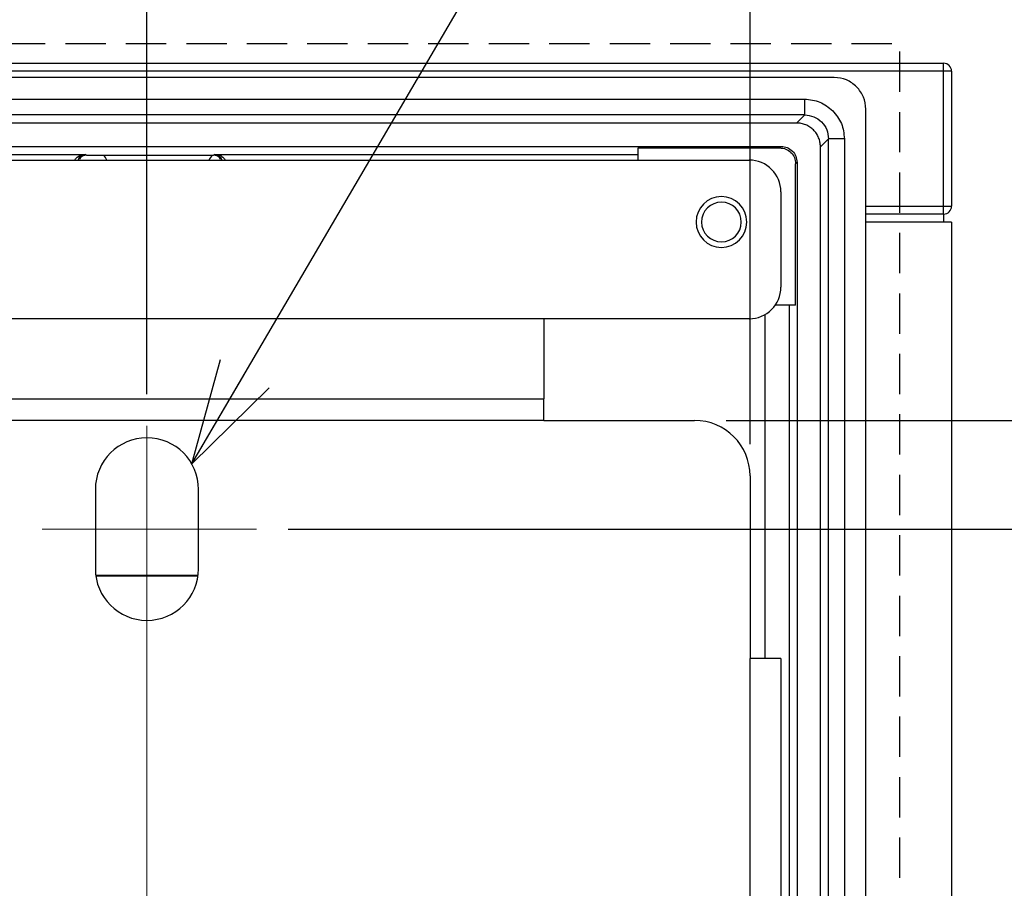
# Model space of a CAD drawing. Units: millimetres. Extents: x -8 to 420, y 0 to 297.
# Drawn here: x 332 to 363, y 180 to 208 of the extents above; entities that cross this region are included whole.
import ezdxf

# ---------------------------------------------------------------- set-up
doc = ezdxf.new("R2010")
doc.units = ezdxf.units.MM
for name, pattern in [('SLD-1点鎖線(中心線)', [34.29, 30.48, -1.27, 1.27, -1.27]), ('SLD-実線', [0]), ('SLD-破線', [1.905, 1.27, -0.635])]:
    doc.linetypes.add(name, pattern=pattern)
doc.layers.add('レイヤー_1', color=179, linetype='SLD-実線')
doc.styles.add('SLDTEXTSTYLE0', font='MSGOTHIC.TTC')
doc.styles.get("Standard").update_dxf_attribs({"font": 'MSGOTHIC.TTC'})
doc.dimstyles.new('SLDDIMSTYLE1', dxfattribs={"dimtxt": 3.5, "dimasz": 3.302, "dimexe": 0, "dimexo": 0.0625, "dimgap": 0.875, "dimtad": 3, "dimdec": 0, "dimlfac": 2, "dimrnd": 1e-09, "dimzin": 12, "dimdsep": 46, "dimtxsty": 'SLDTEXTSTYLE0', "dimblk1": 'OPEN30', "dimblk2": 'OPEN30', "dimsah": 1, "dimcen": 0.09, "dimadec": 0, "dimazin": 3, "dimtfac": 1, "dimtdec": 0, "dimtmove": 0, "dimatfit": 0, "dimldrblk": 'OPEN30', "dimfxl": 1, "dimfrac": 2, "dimtolj": 1, "dimtzin": 12, "dimarcsym": 0})
doc.dimstyles.new('SLDDIMSTYLE2', dxfattribs={"dimtxt": 3.5, "dimasz": 3.302, "dimexe": 0, "dimexo": 0.0625, "dimgap": 0.875, "dimtad": 3, "dimdec": 0, "dimlfac": 2, "dimrnd": 1e-09, "dimzin": 12, "dimdsep": 46, "dimtxsty": 'SLDTEXTSTYLE0', "dimblk1": 'OPEN30', "dimblk2": 'OPEN30', "dimsah": 1, "dimcen": 0.09, "dimadec": 0, "dimazin": 3, "dimtfac": 1, "dimtdec": 0, "dimtofl": 0, "dimtmove": 0, "dimatfit": 3, "dimldrblk": 'OPEN30', "dimfxl": 1, "dimfrac": 2, "dimtolj": 1, "dimtzin": 12, "dimarcsym": 0})
doc.dimstyles.new('SLDDIMSTYLE3', dxfattribs={"dimtxt": 0.18, "dimasz": 3.302, "dimexe": 0, "dimexo": 0.0625, "dimgap": 0, "dimtad": 0, "dimtih": 1, "dimtoh": 1, "dimdec": 0, "dimrnd": 1e-09, "dimzin": 0, "dimdsep": 46, "dimtxsty": 'STANDARD', "dimblk1": 'OPEN30', "dimblk2": 'OPEN30', "dimsah": 1, "dimcen": 0.09, "dimadec": 0, "dimazin": 0, "dimtfac": 3.302, "dimtdec": 0, "dimtofl": 0, "dimtmove": 0, "dimatfit": 3, "dimldrblk": 'OPEN30', "dimfxl": 1, "dimfrac": 2, "dimtolj": 1, "dimtzin": 0, "dimarcsym": 0})

# ---------------------------------------------------------------- blocks, each defined once
blk = doc.blocks.new('_OPEN30')
at = {"color": 0, "linetype": 'ByBlock', "lineweight": -2}
for p, q in [((-1, 0.267949), (0, 0)), ((0, 0), (-1, -0.267949)), ((0, 0), (-1, 0))]:
    blk.add_line(p, q, dxfattribs=at)
blk = doc.blocks.new('_D_10')
at = {"layer": 'レイヤー_1', "color": 7}
for p, q in [((340.24, 191.692), (372.14, 191.692)), ((371.14, 191.692), (371.14, 173.692)), ((340.043, 173.692), (372.14, 173.692))]:
    blk.add_line(p, q, dxfattribs=at)
at = {"layer": 'レイヤー_1', "color": 7, "xscale": 3.302, "yscale": 3.302}
for p, rotation in [((371.14, 191.692), 90), ((371.14, 173.692), 270)]:
    blk.add_blockref('_OPEN30', p, dxfattribs=dict(at, rotation=rotation))
at = {"layer": 'レイヤー_1', "color": 7, "insert": (367.067, 180.655), "char_height": 3.5, "attachment_point": 1, "rotation": 90, "style": 'SLDTEXTSTYLE0'}
blk.add_mtext('36', dxfattribs=at)
blk = doc.blocks.new('_D_11')
at = {"layer": 'レイヤー_1', "color": 7}
for p, q in [((371.14, 195.115), (371.14, 202.408)), ((354.043, 195.115), (372.14, 195.115)), ((371.14, 195.115), (371.14, 191.692)), ((340.24, 191.692), (372.14, 191.692)), ((371.14, 191.692), (371.14, 185.342))]:
    blk.add_line(p, q, dxfattribs=at)
at = {"layer": 'レイヤー_1', "color": 7, "xscale": 3.302, "yscale": 3.302}
for p, rotation in [((371.14, 195.115), 270), ((371.14, 191.692), 90)]:
    blk.add_blockref('_OPEN30', p, dxfattribs=dict(at, rotation=rotation))
at = {"layer": 'レイヤー_1', "color": 7, "insert": (367.067, 200.372), "char_height": 3.5, "attachment_point": 1, "rotation": 90, "style": 'SLDTEXTSTYLE0'}
blk.add_mtext('7', dxfattribs=at)
blk = doc.blocks.new('_D_12')
at = {"layer": 'レイヤー_1', "color": 7}
for p, q in [((322.293, 181.865), (322.293, 217.986)), ((335.793, 195.942), (335.793, 217.986)), ((322.293, 216.986), (335.793, 216.986))]:
    blk.add_line(p, q, dxfattribs=at)
at = {"layer": 'レイヤー_1', "color": 7, "xscale": 3.302, "yscale": 3.302, "rotation": 180}
blk.add_blockref('_OPEN30', (322.293, 216.986, 13.781), dxfattribs=at)
at = {"layer": 'レイヤー_1', "color": 7, "xscale": 3.302, "yscale": 3.302}
blk.add_blockref('_OPEN30', (335.793, 216.986, 13.781), dxfattribs=at)
at = {"layer": 'レイヤー_1', "color": 7, "insert": (327.006, 221.059), "char_height": 3.5, "attachment_point": 1, "style": 'SLDTEXTSTYLE0'}
blk.add_mtext('27', dxfattribs=at)
blk = doc.blocks.new('_D_13')
at = {"layer": 'レイヤー_1', "color": 7}
for p, q in [((335.793, 195.942), (335.793, 217.986)), ((354.793, 194.365), (354.793, 217.986)), ((354.793, 216.986), (335.793, 216.986))]:
    blk.add_line(p, q, dxfattribs=at)
at = {"layer": 'レイヤー_1', "color": 7, "xscale": 3.302, "yscale": 3.302, "rotation": 180}
blk.add_blockref('_OPEN30', (335.793, 216.986, 13.781), dxfattribs=at)
at = {"layer": 'レイヤー_1', "color": 7, "xscale": 3.302, "yscale": 3.302}
blk.add_blockref('_OPEN30', (354.793, 216.986, 13.781), dxfattribs=at)
at = {"layer": 'レイヤー_1', "color": 7, "insert": (343.256, 221.059), "char_height": 3.5, "attachment_point": 1, "style": 'SLDTEXTSTYLE0'}
blk.add_mtext('38', dxfattribs=at)

msp = doc.modelspace()

# ---------------------------------------------------------------- linework, layer by layer
at = {"color": 7, "linetype": 'SLD-実線', "lineweight": 25}
for p, q in [((313.14, 206.3671), (359.14, 206.3671)), ((357.6314, 206.3671), (357.6315, 206.3671)), ((359.14, 206.3671), (360.89, 206.3671)), ((360.89, 206.1171), (360.89, 206.3671)), ((360.89, 206.1171), (311.39, 206.1171)), ((361.14, 206.1171), (360.89, 206.1171)), ((360.89, 201.8671), (360.89, 206.1171)), ((361.14, 206.1171), (361.14, 201.8671)), ((357.4427, 205.9195), (314.3373, 205.9195)), ((315.2675, 205.2393), (356.5125, 205.2393)), ((356.5125, 204.7394), (356.5125, 205.2393)), ((356.5125, 204.7394), (315.2675, 204.7394)), ((356.5125, 204.7394), (356.2592, 204.4862)), ((358.4424, 161.8144), (358.4424, 204.9198)), ((356.2592, 204.4862), (315.5208, 204.4862)), ((357.0091, 203.7363), (357.2623, 203.9895)), ((357.2623, 162.7446), (357.2623, 203.9895)), ((357.7623, 203.9895), (357.2623, 203.9895)), ((357.7623, 203.9895), (357.7623, 162.7446)), ((316.009, 203.748), (355.771, 203.748)), ((320.509, 203.499), (333.8468, 203.499)), ((333.89, 203.4774), (333.8468, 203.499)), ((333.89, 203.4774), (337.89, 203.4774)), ((337.9332, 203.499), (337.89, 203.4774)), ((337.9332, 203.499), (351.271, 203.499)), ((351.271, 203.7044), (355.7274, 203.7044)), ((351.271, 203.3171), (351.271, 203.7044)), ((355.771, 203.748), (355.7274, 203.7044)), ((357.0091, 162.9979), (357.0091, 203.7363)), ((317.015, 203.3171), (354.765, 203.3171)), ((356.2273, 203.2044), (356.2709, 203.2481)), ((356.2273, 198.7481), (356.2273, 203.2044)), ((356.2709, 203.2481), (356.2709, 163.4861)), ((355.765, 202.3171), (355.765, 199.3171)), ((360.89, 201.6171), (358.4424, 201.6171)), ((360.8856, 201.6171), (360.89, 201.3671)), ((360.89, 201.8671), (361.14, 201.8671)), ((360.89, 201.6171), (360.89, 201.8671)), ((361.14, 201.3671), (358.4424, 201.3671)), ((361.14, 201.3671), (361.14, 130.3671)), ((356.2273, 198.7481), (355.5873, 198.7481)), ((356.0219, 198.7481), (356.0219, 163.7351)), ((354.765, 198.3171), (317.015, 198.3171)), ((348.2932, 198.3171), (348.2932, 195.8011)), ((323.2932, 195.8011), (348.2932, 195.8011)), ((348.2932, 195.1152), (348.2932, 195.8011)), ((348.2932, 195.1152), (323.2932, 195.1152)), ((348.2932, 195.1152), (353.0432, 195.1152)), ((354.7932, 193.3652), (354.7932, 187.6152)), ((334.1682, 192.9418), (334.1682, 190.4418)), ((337.4182, 190.4418), (337.4182, 192.9418)), ((337.4042, 190.2293), (334.1822, 190.2293)), ((354.7932, 172.6152), (354.7932, 187.6152)), ((355.7632, 187.6152), (354.7932, 187.6152)), ((355.7632, 187.6152), (355.7632, 172.6152))]:
    msp.add_line(p, q, dxfattribs=at)
at = {"color": 8, "linetype": 'SLD-実線', "lineweight": 25}
for p, q in [((358.4424, 201.8671), (360.89, 201.8671)), ((355.2721, 187.6152), (355.2721, 198.4552)), ((334.1831, 190.2223), (337.4033, 190.2223))]:
    msp.add_line(p, q, dxfattribs=at)
at = {"color": 7, "linetype": 'SLD-実線', "lineweight": 25}
for centre, radius, start, end in [((360.89, 206.1171), 0.25, 0, 90), ((334.0765, 203.1171), 0.5, 23.57818, 46.11387), ((338.2035, 203.1171), 0.5, 133.88613, 156.42182), ((354.765, 202.3171), 1, 0, 90), ((353.89, 201.3671), 0.8, 90, 270), ((353.89, 201.3671), 0.625, 0, 180), ((353.89, 201.3671), 0.8, 270, 90), ((360.89, 201.8671), 0.25, 270, 0), ((353.89, 201.3671), 0.625, 180, 0), ((354.765, 199.3171), 1, 270, 0), ((353.0432, 193.3652), 1.75, 0, 90), ((335.7932, 192.9418), 1.625, 0, 180), ((335.7932, 190.4418), 1.625, 180, 0)]:
    msp.add_arc(centre, radius, start, end, dxfattribs=at)
for points, knots in [([(358.1496, 205.6267), (358.047, 205.7121), (357.8417, 205.8829), (357.5757, 205.9073), (357.4427, 205.9195)], [0, 0, 0, 0, 0.4999507, 1, 1, 1, 1]), ([(358.4424, 204.9198), (358.4302, 205.0528), (358.4058, 205.3187), (358.235, 205.524), (358.1496, 205.6267)], [0, 0, 0, 0, 0.5000493, 1, 1, 1, 1]), ([(356.5125, 205.2393), (356.6778, 205.2223), (357.0087, 205.188), (357.267, 204.9783), (357.3962, 204.8733)], [0, 0, 0, 0, 0.4995885, 1, 1, 1, 1]), ([(356.5125, 204.7394), (356.6107, 204.7282), (356.8073, 204.7057), (357.0552, 204.5323), (357.2286, 204.2844), (357.2511, 204.0878), (357.2623, 203.9895)], [0, 0, 0, 0, 0.2500284, 0.5, 0.7499726, 1, 1, 1, 1]), ([(357.3962, 204.8733), (357.5012, 204.7441), (357.711, 204.4858), (357.7452, 204.1549), (357.7623, 203.9895)], [0, 0, 0, 0, 0.5004124, 1, 1, 1, 1]), ([(356.7895, 204.2665), (356.7528, 204.2993), (356.6794, 204.3648), (356.5478, 204.4329), (356.4065, 204.4778), (356.3083, 204.4834), (356.2592, 204.4862)], [0, 0, 0, 0, 0.2499976, 0.4999981, 0.7499995, 1, 1, 1, 1]), ([(357.0091, 203.7363), (357.0063, 203.7854), (357.0008, 203.8836), (356.9559, 204.0248), (356.8877, 204.1565), (356.8222, 204.2299), (356.7895, 204.2665)], [0, 0, 0, 0, 0.2500011, 0.4999977, 0.7499981, 1, 1, 1, 1]), ([(333.5229, 203.3171), (333.5388, 203.343), (333.5799, 203.4099), (333.6956, 203.4775), (333.7917, 203.4912), (333.8468, 203.499)], [0, 0, 0, 0, 0.211938, 0.547912, 1, 1, 1, 1]), ([(333.6346, 203.3171), (333.6354, 203.3229), (333.6419, 203.3721), (333.7148, 203.4609), (333.7932, 203.4835), (333.8468, 203.499)], [0, 0, 0, 0, 0.0406874, 0.3433722, 1, 1, 1, 1]), ([(333.89, 203.4774), (333.8669, 203.4756), (333.8208, 203.4719), (333.7571, 203.4425), (333.7023, 203.3987), (333.6783, 203.3591), (333.6664, 203.3393)], [0, 0, 0, 0, 0.2499989, 0.4999981, 0.7500002, 1, 1, 1, 1]), ([(338.1136, 203.3393), (338.1017, 203.3591), (338.0777, 203.3987), (338.0229, 203.4425), (337.9592, 203.4719), (337.9131, 203.4756), (337.89, 203.4774)], [0, 0, 0, 0, 0.2500024, 0.4999981, 0.7500023, 1, 1, 1, 1]), ([(337.9332, 203.499), (337.9867, 203.4836), (338.0649, 203.4611), (338.1379, 203.3725), (338.1445, 203.3231), (338.1453, 203.3171)], [0, 0, 0, 0, 0.6546514, 0.9580893, 1, 1, 1, 1]), ([(337.9332, 203.499), (337.9882, 203.4913), (338.0854, 203.4777), (338.2004, 203.4091), (338.2425, 203.3422), (338.2583, 203.3171)], [0, 0, 0, 0, 0.4489775, 0.7933858, 1, 1, 1, 1]), ([(355.7274, 203.7044), (355.7929, 203.6968), (355.9239, 203.6818), (356.0891, 203.5662), (356.2047, 203.401), (356.2198, 203.2699), (356.2273, 203.2044)], [0, 0, 0, 0, 0.25001015, 0.50000082, 0.74998851, 1, 1, 1, 1]), ([(355.771, 203.748), (355.8367, 203.7412), (355.9684, 203.7277), (356.1317, 203.6092), (356.2509, 203.4459), (356.2642, 203.3141), (356.2709, 203.2481)], [0, 0, 0, 0, 0.24949656, 0.49991935, 0.74947937, 1, 1, 1, 1])]:
    msp.add_open_spline(points, degree=3, knots=knots, dxfattribs=at)
at = {"layer": 'レイヤー_1', "color": 7, "linetype": 'SLD-破線'}
for p in [(312.2709, 206.9862), (359.5091, 159.748)]:
    msp.add_line(p, (359.5091, 206.9862), dxfattribs=at)
at = {"layer": 'レイヤー_1', "color": 7, "linetype": 'SLD-1点鎖線(中心線)', "lineweight": 18}
msp.add_line((335.7932, 171.0663), (335.7932, 194.9418), dxfattribs=at)
at = {"layer": 'レイヤー_1', "color": 7, "lineweight": 18}
msp.add_line((332.4908, 191.6918), (339.2399, 191.6918), dxfattribs=at)

# ---------------------------------------------------------------- dimensions: what is measured, and where the dimension line sits
at = {"layer": 'レイヤー_1', "color": 7}
for p1, picture, middle in [((322.2932, 180.8652), '_D_12', (329.0432, 216.9862)), ((354.7932, 193.3652), '_D_13', (345.2932, 216.9862))]:
    dim = msp.add_linear_dim(base=(335.7932, 216.9862), p1=p1, p2=(335.7932, 194.9418), dimstyle='SLDDIMSTYLE2', dxfattribs=at)
    dim.commit()
    dim.dimension.update_dxf_attribs({"geometry": picture, "text_midpoint": middle, "dimtype": 160})
for base, p1, p2, dimstyle, picture, middle in [((371.14, 191.6918), (353.0432, 195.1152), (339.2399, 191.6918), 'SLDDIMSTYLE1', '_D_11', (371.14, 201.3901)), ((371.14, 173.6918), (339.2399, 191.6918), (339.0432, 173.6918), 'SLDDIMSTYLE2', '_D_10', (371.14, 182.6918))]:
    dim = msp.add_linear_dim(base=base, p1=p1, p2=p2, angle=90, dimstyle=dimstyle, dxfattribs=at)
    dim.commit()
    dim.dimension.update_dxf_attribs({"geometry": picture, "text_midpoint": middle, "dimtype": 160})

# ---------------------------------------------------------------- leaders
msp.add_leader([(337.2064, 193.7441), (358.224, 229.6146)], dimstyle='SLDDIMSTYLE3', dxfattribs=at)

doc.saveas('drawing.dxf')
